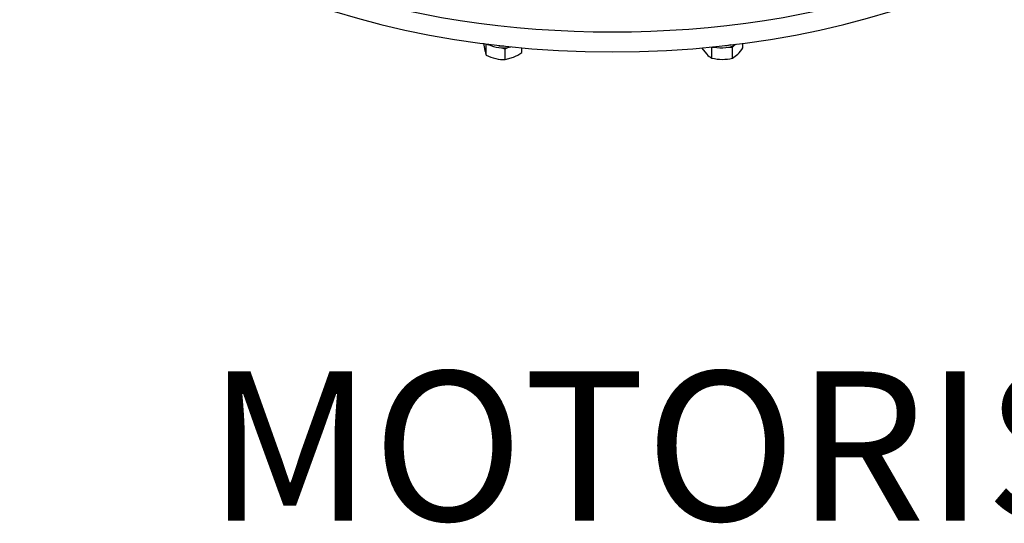
# Model space of a CAD drawing. Units: inches. Extents: x 0.3 to 11.4, y 0.3 to 7.9.
# Drawn here: x 9.9 to 10.6, y 1.7 to 2.1 of the extents above; entities that cross this region are included whole.
import ezdxf
from ezdxf.enums import TextEntityAlignment as Align

# ---------------------------------------------------------------- set-up
doc = ezdxf.new("R2010")
doc.units = ezdxf.units.IN
doc.header["$MEASUREMENT"] = 0
for name, color, linetype in [('Default', 7, 'Continuous'), ('HSM16X40ZP-P', 7, 'Continuous'), ('IW11D06-3', 7, 'Continuous'), ('IW11G05-Z', 7, 'Continuous'), ('NL16', 7, 'Continuous')]:
    doc.layers.add(name, color=color, linetype=linetype)
doc.styles.add('SEACAD_Arial', font='arial.ttf')

# ---------------------------------------------------------------- blocks, each defined once
blk = doc.blocks.new('SE3')
at = {"layer": 'HSM16X40ZP-P', "color": 7, "linetype": 'Continuous'}
for p, q in [((10.24971, 2.03902), (10.2506, 2.03425)), ((10.25146, 2.03852), (10.25149, 2.03839)), ((10.25149, 2.03839), (10.25401, 2.03778)), ((10.25149, 2.03121), (10.25149, 2.03839)), ((10.26157, 2.03598), (10.26409, 2.03537)), ((10.26409, 2.03537), (10.26625, 2.03633)), ((10.26409, 2.0282), (10.26409, 2.03537)), ((10.27491, 2.03299), (10.27491, 2.03596)), ((10.39364, 2.03601), (10.39705, 2.03173)), ((10.40033, 2.0365), (10.40046, 2.03636)), ((10.40046, 2.03636), (10.40319, 2.03636)), ((10.40046, 2.02919), (10.40046, 2.03636)), ((10.41137, 2.03636), (10.4141, 2.03636)), ((10.4141, 2.03636), (10.41546, 2.03772)), ((10.4141, 2.02919), (10.4141, 2.03636)), ((10.42092, 2.03601), (10.42092, 2.03888)), ((10.26409, 2.0282), (10.2695, 2.02973)), ((10.4141, 2.02919), (10.41751, 2.03173))]:
    blk.add_line(p, q, dxfattribs=at)
for centre, radius, start, end in [((10.39697, 2.05163), 0.0286, 315.9166, 326.88101), ((10.27241, 2.03898), 0.02232, 192.23713, 200.38129), ((10.26525, 2.05827), 0.03035, 243.03537, 255.76557), ((10.26344, 2.05289), 0.0247, 256.78747, 271.51609), ((10.25779, 2.0553), 0.02812, 294.61031, 307.5049), ((10.40708, 2.04159), 0.01405, 224.51663, 241.93632), ((10.40758, 2.0581), 0.02977, 256.17305, 269.42886), ((10.40708, 2.05736), 0.02904, 270.40169, 283.9964)]:
    blk.add_arc(centre, radius, start, end, dxfattribs=at)
at = {"layer": 'IW11D06-3', "color": 7, "linetype": 'Continuous'}
blk.add_ellipse((10.3348, 2.25631), major_axis=(0.38632, 0), ratio=0.57735, start_param=3.283945, end_param=6.140833, dxfattribs=at)
at = {"layer": 'IW11G05-Z', "color": 7, "linetype": 'Continuous'}
blk.add_ellipse((10.3348, 2.27238), major_axis=(-0.39124, 0), ratio=0.57735, start_param=0, end_param=3.141593, dxfattribs=at)
at = {"layer": 'NL16', "color": 7, "linetype": 'Continuous'}
for p, q in [((10.25987, 2.0375), (10.25987, 2.03724)), ((10.25987, 2.03724), (10.25995, 2.03749)), ((10.26, 2.03745), (10.26, 2.03749)), ((10.26, 2.03745), (10.26, 2.03745)), ((10.26, 2.03734), (10.26, 2.03745)), ((10.40972, 2.0375), (10.40972, 2.03724)), ((10.40985, 2.03737), (10.4098, 2.03751)), ((10.40985, 2.03748), (10.40984, 2.03752)), ((10.40985, 2.03748), (10.40985, 2.03752)), ((10.40985, 2.03748), (10.40985, 2.03748)), ((10.40985, 2.03737), (10.40985, 2.03748))]:
    blk.add_line(p, q, dxfattribs=at)
for centre, radius, start, end in [((10.26077, 2.0589), 0.02168, 267.61032, 275.98603), ((10.26077, 2.05902), 0.0217, 267.97093, 274.6923), ((10.40638, 2.05562), 0.01868, 280.2922, 290.97501)]:
    blk.add_arc(centre, radius, start, end, dxfattribs=at)
for centre, start_param, end_param in [((10.26231, 2.04318), 3.881615, 5.155372), ((10.40728, 2.04318), 4.269406, 5.543163)]:
    blk.add_ellipse(centre, major_axis=(0.0125, 0), ratio=0.57735, start_param=start_param, end_param=end_param, dxfattribs=at)

msp = doc.modelspace()

# ---------------------------------------------------------------- block references
at = {"layer": 'Default'}
msp.add_blockref('SE3', (0, 0), dxfattribs=at)

# ---------------------------------------------------------------- texts
at = {"layer": 'Default', "color": 7, "linetype": 'Continuous', "style": 'SEACAD_Arial'}
msp.add_text('MOTORISED UNIT', height=0.0984252, dxfattribs=at).set_placement((10.067448, 1.822404), align=Align.TOP_LEFT)

doc.saveas('drawing.dxf')
